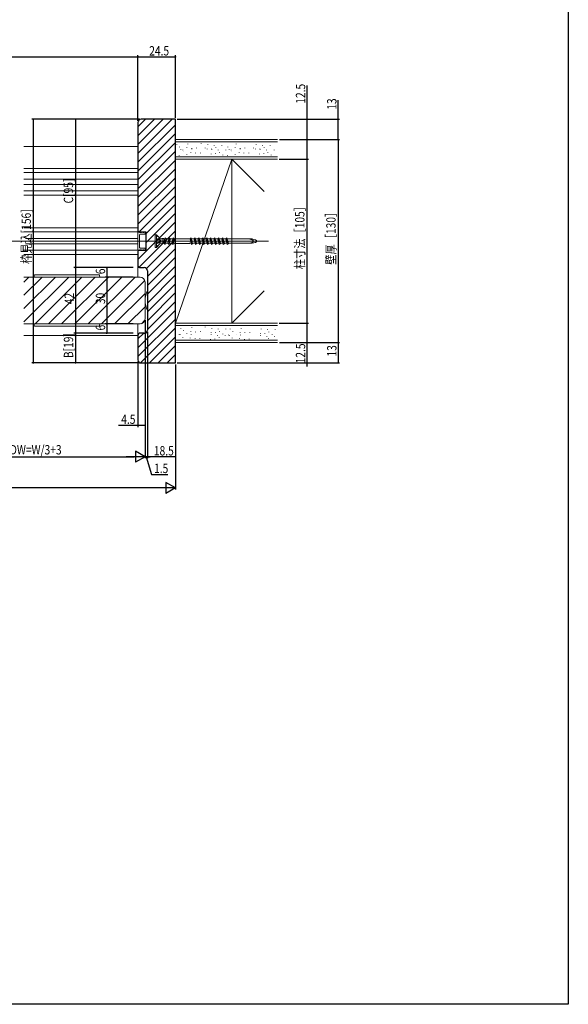
# Model space of a CAD drawing. Extents: x 0 to 1517, y 0 to 2245.
# Drawn here: x 1035 to 1386, y 0 to 630 of the extents above; entities that cross this region are included whole.
import ezdxf

# ---------------------------------------------------------------- set-up
doc = ezdxf.new("R2010")
doc.units = 0
doc.linetypes.add('YCENTER_1', pattern=[13, 10, -1, 1, -1])
for name, color, linetype in [('YKK_12', 2, 'CONTINUOUS'), ('YKK_13', 4, 'CONTINUOUS'), ('YKK_D', 6, 'CONTINUOUS'), ('YKK_ZWAK', 7, 'CONTINUOUS'), ('YSS_K', 3, 'CONTINUOUS')]:
    doc.layers.add(name, color=color, linetype=linetype)
doc.styles.get("Standard").update_dxf_attribs({"font": 'txt', "bigfont": 'BIGFONT'})

msp = doc.modelspace()

# ---------------------------------------------------------------- linework, layer by layer
at = {"layer": 'YKK_12', "color": 2, "linetype": 'Continuous', "lineweight": 13, "ltscale": 1.5}
for p, q in [((1110.55, 549.02), (1037.55, 549.02)), ((1110.55, 535.02), (1037.55, 535.02)), ((1110.55, 532.42), (1037.55, 532.42)), ((1110.55, 528.22), (1037.55, 528.22)), ((1110.55, 524.82), (1037.55, 524.82)), ((1110.55, 520.62), (1037.55, 520.62)), ((1110.55, 518.02), (1037.55, 518.02)), ((1110.55, 497.02), (1037.55, 497.02)), ((1110.55, 494.42), (1037.55, 494.42)), ((1038.47, 490.22), (1110.55, 490.22)), ((1038.47, 486.82), (1110.55, 486.82)), ((1110.55, 482.62), (1037.55, 482.62)), ((1110.55, 480.02), (1037.55, 480.02)), ((1110.55, 472.52), (1110.55, 465.52)), ((1111.75, 465.52), (1037.55, 465.52)), ((1112.05, 465.52), (1037.55, 465.52)), ((1111.75, 465.52), (1037.55, 465.52)), ((1115.05, 462.22), (1115.05, 438.82)), ((1112.05, 435.52), (1037.55, 435.52)), ((1111.75, 435.52), (1037.55, 435.52)), ((1111.75, 435.52), (1037.55, 435.52)), ((1110.55, 435.52), (1110.55, 428.52)), ((1110.55, 428.02), (1037.55, 428.02))]:
    msp.add_line(p, q, dxfattribs=at)
at = {"layer": 'YKK_12', "color": 2, "linetype": 'YCENTER_1', "lineweight": 13, "ltscale": 1.5}
for p, q in [((1185.4, 488.52), (635.53, 488.52)), ((1009.52, 488.52), (1180.38, 488.52))]:
    msp.add_line(p, q, dxfattribs=at)
at = {"layer": 'YKK_12', "color": 2}
for p, q in [((1037.55, 462.3), (1040.77, 465.52)), ((1037.55, 453.82), (1049.25, 465.52)), ((1037.55, 445.33), (1057.74, 465.52)), ((1037.55, 436.85), (1066.22, 465.52)), ((1044.71, 435.52), (1074.71, 465.52)), ((1053.19, 435.52), (1083.19, 465.52)), ((1061.68, 435.52), (1091.68, 465.52)), ((1070.16, 435.52), (1100.16, 465.52)), ((1078.65, 435.52), (1108.65, 465.52)), ((1087.13, 435.52), (1114.88, 463.26)), ((1095.62, 435.52), (1115.05, 454.95)), ((1104.11, 435.52), (1115.05, 446.46)), ((1112.74, 435.67), (1114.9, 437.83))]:
    msp.add_line(p, q, dxfattribs=at)
at = {"layer": 'YKK_12', "color": 2, "linetype": 'Continuous', "lineweight": 13, "ltscale": 1.5}
for centre, start, end in [((1111.75, 462.22), 0, 90), ((1111.75, 438.82), 270, 0)]:
    msp.add_arc(centre, 3.3, start, end, dxfattribs=at)
at = {"layer": 'YKK_13', "color": 4, "linetype": 'Continuous', "lineweight": 13, "ltscale": 1.5}
for p, q in [((1110.55, 494.27), (1110.55, 482.77)), ((1111.55, 494.27), (1110.55, 494.27)), ((1111.55, 494.02), (1111.55, 494.27)), ((1112.75, 494.02), (1111.55, 494.02)), ((1111.55, 484.52), (1111.55, 492.52)), ((1115.25, 493.02), (1112.05, 493.02)), ((1113.75, 494.02), (1112.75, 494.52)), ((1112.75, 494.02), (1112.75, 494.52)), ((1114.25, 494.02), (1113.75, 494.02)), ((1115.25, 494.02), (1114.25, 494.52)), ((1114.25, 494.02), (1114.25, 494.52)), ((1115.25, 494.02), (1115.25, 493.02)), ((1121.55, 492.52), (1121.55, 484.52)), ((1121.55, 492.52), (1122.35, 492.52)), ((1122.35, 492.52), (1122.35, 490.25)), ((1124.78, 490.09), (1122.35, 492.52)), ((1124.78, 490.09), (1122.35, 492.28)), ((1122.35, 490.25), (1124.55, 489.5)), ((1122.35, 490.02), (1122.35, 487.01)), ((1122.35, 490.02), (1125.26, 489.19)), ((1124.55, 489.08), (1122.35, 489.57)), ((1124.55, 487.96), (1122.35, 487.47)), ((1122.35, 487.01), (1125.26, 487.85)), ((1122.35, 486.78), (1124.55, 487.54)), ((1124.78, 486.94), (1122.35, 484.52)), ((1124.78, 486.94), (1122.35, 484.76)), ((1122.35, 486.78), (1122.35, 484.52)), ((1124.55, 490.32), (1124.55, 489.5)), ((1124.55, 490.32), (1126.05, 490.09)), ((1124.55, 489.5), (1125.26, 489.19)), ((1124.55, 489.08), (1125.26, 489.19)), ((1124.55, 489.08), (1124.55, 487.96)), ((1124.55, 489.08), (1124.55, 487.94)), ((1124.55, 487.96), (1125.26, 487.85)), ((1124.55, 487.54), (1125.26, 487.85)), ((1124.55, 487.54), (1124.55, 486.72)), ((1124.55, 486.72), (1126.05, 486.94)), ((1126.05, 490.09), (1126.05, 486.94)), ((1126.05, 490.09), (1127.21, 490.09)), ((1126.05, 486.94), (1126.82, 486.94)), ((1127.21, 490.09), (1126.82, 486.94)), ((1126.88, 487.17), (1126.82, 486.94)), ((1126.88, 487.17), (1127.22, 487.17)), ((1127.43, 489.87), (1127.21, 490.09)), ((1127.77, 489.87), (1127.22, 487.17)), ((1127.22, 487.17), (1127.97, 486.42)), ((1127.43, 489.87), (1127.77, 489.87)), ((1127.77, 489.87), (1127.97, 490.62)), ((1128.72, 489.87), (1127.97, 490.62)), ((1127.97, 490.62), (1127.97, 486.42)), ((1128.17, 487.17), (1127.97, 486.42)), ((1128.72, 489.87), (1128.17, 487.17)), ((1128.17, 487.17), (1129.76, 487.17)), ((1128.72, 489.87), (1130.31, 489.87)), ((1130.31, 489.87), (1129.76, 487.17)), ((1129.76, 487.17), (1130.51, 486.42)), ((1130.31, 489.87), (1130.51, 490.62)), ((1131.26, 489.87), (1130.51, 490.62)), ((1130.51, 490.62), (1130.51, 486.42)), ((1130.71, 487.17), (1130.51, 486.42)), ((1131.26, 489.87), (1130.71, 487.17)), ((1130.71, 487.17), (1132.3, 487.17)), ((1131.26, 489.87), (1132.85, 489.87)), ((1132.85, 489.87), (1132.3, 487.17)), ((1132.3, 487.17), (1133.05, 486.42)), ((1132.85, 489.87), (1133.05, 490.62)), ((1133.8, 489.87), (1133.05, 490.62)), ((1133.05, 490.62), (1133.05, 486.42)), ((1133.25, 487.17), (1133.05, 486.42)), ((1133.8, 489.87), (1133.25, 487.17)), ((1133.25, 487.17), (1133.93, 487.17)), ((1133.8, 489.87), (1133.93, 489.87)), ((1133.93, 489.87), (1134.05, 489.99)), ((1133.93, 487.17), (1134.05, 487.04)), ((1143.55, 489.99), (1134.05, 489.99)), ((1134.05, 487.04), (1143.55, 487.04)), ((1143.68, 489.87), (1143.55, 489.99)), ((1143.68, 487.17), (1143.55, 487.04)), ((1143.68, 489.87), (1143.89, 489.87)), ((1143.68, 487.17), (1144.61, 487.17)), ((1143.89, 489.87), (1144.59, 490.57)), ((1143.89, 489.87), (1144.84, 486.34)), ((1144.59, 490.57), (1145.54, 487.04)), ((1144.59, 490.57), (1144.84, 486.34)), ((1144.78, 489.87), (1146.43, 489.87)), ((1145.54, 487.04), (1144.84, 486.34)), ((1145.5, 487.17), (1147.15, 487.17)), ((1146.43, 489.87), (1147.13, 490.57)), ((1146.43, 489.87), (1147.38, 486.34)), ((1147.13, 490.57), (1148.08, 487.04)), ((1147.13, 490.57), (1147.38, 486.34)), ((1147.35, 489.87), (1148.97, 489.87)), ((1148.08, 487.04), (1147.38, 486.34)), ((1148.04, 487.17), (1149.69, 487.17)), ((1148.97, 489.87), (1149.67, 490.57)), ((1148.97, 489.87), (1149.92, 486.34)), ((1149.67, 490.57), (1150.62, 487.04)), ((1149.67, 490.57), (1149.92, 486.34)), ((1149.89, 489.87), (1151.51, 489.87)), ((1150.62, 487.04), (1149.92, 486.34)), ((1150.58, 487.17), (1152.23, 487.17)), ((1151.51, 489.87), (1152.21, 490.57)), ((1151.51, 489.87), (1152.46, 486.34)), ((1152.21, 490.57), (1153.16, 487.04)), ((1152.21, 490.57), (1152.46, 486.34)), ((1152.43, 489.87), (1154.05, 489.87)), ((1153.16, 487.04), (1152.46, 486.34)), ((1153.12, 487.17), (1154.77, 487.17)), ((1154.05, 489.87), (1154.75, 490.57)), ((1154.05, 489.87), (1155, 486.34)), ((1154.75, 490.57), (1155.7, 487.04)), ((1154.75, 490.57), (1155, 486.34)), ((1154.97, 489.87), (1156.59, 489.87)), ((1155.7, 487.04), (1155, 486.34)), ((1155.66, 487.17), (1157.31, 487.17)), ((1156.59, 489.87), (1157.29, 490.57)), ((1156.59, 489.87), (1157.54, 486.34)), ((1157.29, 490.57), (1158.24, 487.04)), ((1157.54, 486.34), (1157.29, 490.57)), ((1157.51, 489.87), (1159.13, 489.87)), ((1158.24, 487.04), (1157.54, 486.34)), ((1158.2, 487.17), (1159.85, 487.17)), ((1159.13, 489.87), (1159.83, 490.57)), ((1159.13, 489.87), (1160.08, 486.34)), ((1159.83, 490.57), (1160.78, 487.04)), ((1159.83, 490.57), (1160.08, 486.34)), ((1160.05, 489.87), (1161.67, 489.87)), ((1160.78, 487.04), (1160.08, 486.34)), ((1160.74, 487.17), (1162.39, 487.17)), ((1161.67, 489.87), (1162.37, 490.57)), ((1161.67, 489.87), (1162.62, 486.34)), ((1162.37, 490.57), (1163.32, 487.04)), ((1162.62, 486.34), (1162.37, 490.57)), ((1162.59, 489.87), (1164.21, 489.87)), ((1163.32, 487.04), (1162.62, 486.34)), ((1163.28, 487.17), (1164.93, 487.17)), ((1164.21, 489.87), (1164.91, 490.57)), ((1164.21, 489.87), (1165.16, 486.34)), ((1164.91, 490.57), (1165.86, 487.04)), ((1164.91, 490.57), (1165.16, 486.34)), ((1165.13, 489.87), (1166.75, 489.87)), ((1165.86, 487.04), (1165.16, 486.34)), ((1165.82, 487.17), (1167.47, 487.17)), ((1166.75, 489.87), (1167.45, 490.57)), ((1166.75, 489.87), (1167.7, 486.34)), ((1167.45, 490.57), (1168.4, 487.04)), ((1167.7, 486.34), (1167.45, 490.57)), ((1167.64, 489.87), (1183.57, 489.87)), ((1168.4, 487.04), (1167.7, 486.34)), ((1168.36, 487.17), (1183.57, 487.17)), ((1111.55, 482.77), (1110.55, 482.77)), ((1111.55, 482.77), (1111.55, 483.02)), ((1112.75, 483.02), (1111.55, 483.02)), ((1115.25, 484.02), (1112.05, 484.02)), ((1112.75, 482.52), (1112.75, 483.02)), ((1113.75, 483.02), (1112.75, 482.52)), ((1114.25, 483.02), (1113.75, 483.02)), ((1114.25, 482.52), (1114.25, 483.02)), ((1115.25, 483.02), (1114.25, 482.52)), ((1115.25, 484.02), (1115.25, 483.02)), ((1121.55, 484.52), (1122.35, 484.52)), ((1044.11, 466.55), (1044.05, 465.52)), ((1085.49, 467.02), (1044.61, 467.02)), ((1086.05, 465.52), (1085.99, 466.55)), ((1086.05, 465.52), (1044.05, 465.52)), ((1116.55, 444.12), (1116.55, 456.92)), ((1044.11, 434.49), (1044.05, 435.52)), ((1086.05, 435.52), (1044.05, 435.52)), ((1086.05, 435.52), (1085.99, 434.49)), ((1085.49, 434.02), (1044.61, 434.02))]:
    msp.add_line(p, q, dxfattribs=at)
at = {"layer": 'YKK_13', "color": 4, "linetype": 'YCENTER_1', "lineweight": 13, "ltscale": 1.5}
msp.add_line((1194.09, 488.52), (1119.58, 488.52), dxfattribs=at)
at = {"layer": 'YKK_13', "color": 4, "linetype": 'Continuous', "lineweight": 13, "ltscale": 1.5}
for centre, radius, start, end in [((1112.05, 492.52), 0.5, 90, 180), ((1112.05, 484.52), 0.5, 180, 270), ((1044.61, 466.52), 0.5, 90, 176.5), ((1085.49, 466.52), 0.5, 3.5, 90), ((1135.01, 449.22), 20, 157.35074, 176.26804), ((1135.01, 451.82), 20, 183.73196, 202.64926), ((1044.61, 434.52), 0.5, 183.5, 270), ((1085.49, 434.52), 0.5, 270, 356.5)]:
    msp.add_arc(centre, radius, start, end, dxfattribs=at)
for centre in [(1179.55, 488.52), (1181.55, 488.52)]:
    msp.add_ellipse(centre, major_axis=(5, 0), ratio=0.295, start_param=-1.156139, end_param=1.156139, dxfattribs=at)
at = {"layer": 'YKK_D', "color": 6, "linetype": 'Continuous'}
for p, q in [((870.55, 606.52), (1110.55, 606.52)), ((1110.55, 565.52), (1110.55, 607.52)), ((1110.55, 565.52), (1110.55, 607.52)), ((1110.55, 606.52), (1134.55, 606.52)), ((1134.55, 567.52), (1134.55, 607.52)), ((1218.61, 588.02), (1218.61, 553.52)), ((1238.61, 566.52), (1238.61, 578.65)), ((1111.55, 566.52), (1042.55, 566.52)), ((1043.55, 566.52), (1043.55, 410.52)), ((1111.55, 566.52), (1069.55, 566.52)), ((1070.55, 566.52), (1070.55, 471.52)), ((1135.55, 566.52), (1239.61, 566.52)), ((1238.61, 553.52), (1238.61, 566.52)), ((1201.11, 553.52), (1219.61, 553.52)), ((1201.11, 553.52), (1239.61, 553.52)), ((1201.11, 553.52), (1239.61, 553.52)), ((1218.61, 553.52), (1218.61, 541.02)), ((1238.61, 553.52), (1238.61, 423.52)), ((1200.92, 541.02), (1219.61, 541.02)), ((1201.11, 541.02), (1219.61, 541.02)), ((1218.61, 541.02), (1218.61, 436.02)), ((1107.55, 471.52), (1069.55, 471.52)), ((1107.55, 471.52), (1069.55, 471.52)), ((1070.55, 471.52), (1070.55, 429.52)), ((1107.55, 471.52), (1089.55, 471.52)), ((1090.55, 471.52), (1090.55, 465.52)), ((1107.55, 465.52), (1089.55, 465.52)), ((1107.55, 465.52), (1089.55, 465.52)), ((1090.55, 465.52), (1090.55, 435.52)), ((1107.55, 435.52), (1089.55, 435.52)), ((1107.55, 435.52), (1089.55, 435.52)), ((1090.55, 435.52), (1090.55, 429.52)), ((1115.05, 437.82), (1115.05, 349.52)), ((1200.92, 436.02), (1219.61, 436.02)), ((1201.11, 436.02), (1219.61, 436.02)), ((1218.61, 436.02), (1218.61, 423.52)), ((1107.55, 429.52), (1069.55, 429.52)), ((1107.55, 429.52), (1069.55, 429.52)), ((1070.55, 429.52), (1070.55, 410.52)), ((1107.55, 429.52), (1089.55, 429.52)), ((1116.55, 430.52), (1116.55, 349.52)), ((1201.11, 423.52), (1219.61, 423.52)), ((1201.11, 423.52), (1239.61, 423.52)), ((1201.11, 423.52), (1239.61, 423.52)), ((1218.61, 423.52), (1218.61, 408.32)), ((1238.61, 423.52), (1238.61, 410.52)), ((1111.55, 410.52), (1042.55, 410.52)), ((1111.55, 410.52), (1069.55, 410.52)), ((1110.55, 411.52), (1110.55, 369.52)), ((1135.55, 410.52), (1239.61, 410.52)), ((1134.55, 409.52), (1134.55, 329.52)), ((1115.05, 392.52), (1115.05, 369.52)), ((1115.05, 392.52), (1115.05, 349.52)), ((1116.55, 392.52), (1116.55, 349.52)), ((1134.55, 392.52), (1134.55, 349.52)), ((1110.55, 370.52), (1098.05, 370.52)), ((1115.05, 370.52), (1110.55, 370.52)), ((973.55, 350.52), (1108.05, 350.52)), ((1115.05, 350.52), (1113.35, 350.52)), ((1116.55, 350.52), (1115.05, 350.52)), ((1116.55, 350.52), (1115.05, 350.52)), ((1115.8, 350.52), (1119.25, 339.02)), ((1134.55, 350.52), (1116.55, 350.52)), ((1116.55, 350.52), (1118.25, 350.52)), ((1119.25, 339.02), (1129.63, 339.02)), ((1127.55, 330.52), (705.05, 330.52))]:
    msp.add_line(p, q, dxfattribs=at)
at = {"layer": 'YKK_D', "color": 6, "lineweight": -2}
for p, q in [((1108.99, 354.02), (1108.99, 347.02)), ((1115.05, 350.52), (1108.99, 354.02)), ((1115.05, 350.52), (1102.93, 350.52)), ((1115.05, 350.52), (1108.99, 347.02)), ((1134.55, 330.52), (1122.43, 330.52)), ((1128.49, 334.02), (1128.49, 327.02)), ((1134.55, 330.52), (1128.49, 334.02)), ((1134.55, 330.52), (1128.49, 327.02))]:
    msp.add_line(p, q, dxfattribs=at)
at = {"layer": 'YKK_D', "color": 6, "linetype": 'ByBlock', "const_width": 0.85}
for points in [[(1110.66, 606.52, 1), (1110.44, 606.52, 1)], [(1110.44, 606.52, 1), (1110.66, 606.52, 1)], [(1134.44, 606.52, 1), (1134.66, 606.52, 1)], [(1043.55, 566.41, 1), (1043.55, 566.62, 1)], [(1070.55, 566.41, 1), (1070.55, 566.62, 1)], [(1238.61, 566.41, 1), (1238.61, 566.62, 1)], [(1218.61, 553.41, 1), (1218.61, 553.62, 1)], [(1238.61, 553.62, 1), (1238.61, 553.41, 1)], [(1238.61, 553.41, 1), (1238.61, 553.62, 1)], [(1218.61, 540.91, 1), (1218.61, 541.12, 1)], [(1218.61, 541.12, 1), (1218.61, 540.91, 1)], [(1070.55, 471.41, 1), (1070.55, 471.62, 1)], [(1070.55, 471.62, 1), (1070.55, 471.41, 1)], [(1090.55, 471.41, 1), (1090.55, 471.62, 1)], [(1090.55, 465.41, 1), (1090.55, 465.62, 1)], [(1090.55, 465.62, 1), (1090.55, 465.41, 1)], [(1090.55, 435.41, 1), (1090.55, 435.62, 1)], [(1090.55, 435.62, 1), (1090.55, 435.41, 1)], [(1218.61, 435.91, 1), (1218.61, 436.12, 1)], [(1218.61, 436.12, 1), (1218.61, 435.91, 1)], [(1070.55, 429.41, 1), (1070.55, 429.62, 1)], [(1070.55, 429.62, 1), (1070.55, 429.41, 1)], [(1090.55, 429.62, 1), (1090.55, 429.41, 1)], [(1218.61, 423.62, 1), (1218.61, 423.41, 1)], [(1238.61, 423.41, 1), (1238.61, 423.62, 1)], [(1238.61, 423.62, 1), (1238.61, 423.41, 1)], [(1043.55, 410.62, 1), (1043.55, 410.41, 1)], [(1070.55, 410.62, 1), (1070.55, 410.41, 1)], [(1238.61, 410.62, 1), (1238.61, 410.41, 1)], [(1110.66, 370.52, 1), (1110.44, 370.52, 1)], [(1114.94, 370.52, 1), (1115.16, 370.52, 1)], [(1116.66, 350.52, 1), (1116.44, 350.52, 1)], [(1116.66, 350.52, 1), (1116.44, 350.52, 1)], [(1134.44, 350.52, 1), (1134.66, 350.52, 1)]]:
    msp.add_lwpolyline(points, format="xyb", close=True, dxfattribs=at)
at = {"layer": 'YKK_ZWAK'}
for p, q in [((1386, 2184), (1386, 0)), ((1386, 0), (0, 0))]:
    msp.add_line(p, q, dxfattribs=at)
at = {"layer": 'YSS_K', "color": 3}
for p, q in [((1110.55, 561.63), (1115.43, 566.52)), ((1110.55, 555.98), (1121.09, 566.52)), ((1110.55, 550.32), (1126.75, 566.52)), ((1110.55, 544.66), (1132.41, 566.52)), ((1110.55, 539.01), (1134.55, 563.01)), ((1110.55, 533.35), (1134.55, 557.35)), ((1110.55, 527.69), (1134.55, 551.69)), ((1110.55, 522.04), (1134.55, 546.04)), ((1110.55, 516.38), (1134.55, 540.38)), ((1110.55, 510.72), (1134.55, 534.72)), ((1110.55, 505.07), (1134.55, 529.07)), ((1110.55, 499.41), (1134.55, 523.41)), ((1111.32, 494.52), (1134.55, 517.75)), ((1115.55, 493.1), (1134.55, 512.1)), ((1115.55, 487.44), (1134.55, 506.44)), ((1110.55, 476.78), (1134.55, 500.78)), ((1111.07, 471.64), (1134.55, 495.12)), ((1115.99, 470.91), (1134.55, 489.47)), ((1116.55, 465.81), (1134.55, 483.81)), ((1116.55, 460.15), (1134.55, 478.15)), ((1116.55, 454.5), (1134.55, 472.5)), ((1116.55, 448.84), (1134.55, 466.84)), ((1116.55, 443.18), (1134.55, 461.18)), ((1116.55, 437.53), (1134.55, 455.53)), ((1116.55, 431.87), (1134.55, 449.87)), ((1110.55, 420.21), (1134.55, 444.21)), ((1110.55, 414.56), (1134.55, 438.56)), ((1110.55, 425.87), (1114.2, 429.52)), ((1112.2, 410.55), (1134.55, 432.9)), ((1117.83, 410.52), (1134.55, 427.24)), ((1123.48, 410.52), (1134.55, 421.59)), ((1129.14, 410.52), (1134.55, 415.93))]:
    msp.add_line(p, q, dxfattribs=at)
at = {"layer": 'YSS_K', "color": 3, "linetype": 'Continuous', "lineweight": 30, "ltscale": 0.5}
for p, q in [((1110.55, 564.52), (1110.55, 495.02)), ((1134.55, 566.52), (1112.55, 566.52)), ((1134.55, 541.52), (1134.55, 566.52)), ((1134.55, 435.52), (1134.55, 541.52)), ((1110.55, 495.02), (1111.05, 494.52)), ((1111.05, 494.52), (1115.55, 494.52)), ((1115.55, 494.52), (1115.55, 493.52)), ((1115.55, 493.52), (1115.55, 483.52)), ((1111.05, 482.52), (1110.55, 482.02)), ((1110.55, 482.02), (1110.55, 472.52)), ((1115.55, 482.52), (1111.05, 482.52)), ((1115.55, 483.52), (1115.55, 482.52)), ((1111.55, 471.52), (1114.55, 471.52)), ((1116.55, 469.52), (1116.55, 431.52)), ((1134.55, 410.52), (1134.55, 435.52)), ((1114.55, 429.52), (1111.55, 429.52)), ((1110.55, 428.52), (1110.55, 412.52)), ((1112.55, 410.52), (1134.55, 410.52))]:
    msp.add_line(p, q, dxfattribs=at)
at = {"layer": 'YSS_K', "color": 3, "linetype": 'Continuous', "lineweight": 13, "ltscale": 0.5}
for p, q in [((1134.55, 553.52), (1199.92, 553.52)), ((1199.92, 552.02), (1134.55, 552.02)), ((1135.39, 550.42), (1135.39, 550.22)), ((1137.19, 548.85), (1137.19, 548.65)), ((1141.79, 548.4), (1141.79, 548.2)), ((1142.46, 550.76), (1142.46, 550.56)), ((1150.98, 551.21), (1150.98, 551.01)), ((1155.24, 550.42), (1155.24, 550.22)), ((1159.28, 549.97), (1159.28, 549.77)), ((1160.29, 548.52), (1160.29, 548.32)), ((1164.21, 549.97), (1164.21, 549.77)), ((1168.17, 548.85), (1168.17, 548.65)), ((1172.76, 548.4), (1172.76, 548.2)), ((1173.44, 550.76), (1173.44, 550.56)), ((1186.22, 550.42), (1186.22, 550.22)), ((1190.26, 549.97), (1190.26, 549.77)), ((1191.27, 548.52), (1191.27, 548.32)), ((1195.19, 549.97), (1195.19, 549.77)), ((1134.55, 542.52), (1199.92, 542.52)), ((1136.88, 543.52), (1136.88, 543.32)), ((1137.89, 547.33), (1137.89, 547.13)), ((1139.32, 546.95), (1139.32, 546.75)), ((1139.68, 545.76), (1139.68, 545.56)), ((1141.81, 543.86), (1141.81, 543.66)), ((1144.28, 545.31), (1144.28, 545.11)), ((1144.93, 548.07), (1144.93, 547.87)), ((1144.95, 547.67), (1144.95, 547.47)), ((1147.42, 544.98), (1147.42, 544.78)), ((1148.07, 548.18), (1148.07, 547.98)), ((1150.56, 545.09), (1150.56, 544.89)), ((1153.48, 548.12), (1153.48, 547.92)), ((1154.91, 547.51), (1154.91, 547.31)), ((1157.4, 544.42), (1157.4, 544.22)), ((1157.6, 547.62), (1157.6, 547.42)), ((1157.74, 547.33), (1157.74, 547.13)), ((1160.09, 544.53), (1160.09, 544.33)), ((1161.78, 546.88), (1161.78, 546.68)), ((1162.79, 545.43), (1162.79, 545.23)), ((1164.8, 543.74), (1164.8, 543.54)), ((1166.71, 546.88), (1166.71, 546.68)), ((1167.86, 543.52), (1167.86, 543.32)), ((1168.87, 547.33), (1168.87, 547.13)), ((1170.3, 546.95), (1170.3, 546.75)), ((1170.66, 545.76), (1170.66, 545.56)), ((1172.79, 543.86), (1172.79, 543.66)), ((1175.26, 545.31), (1175.26, 545.11)), ((1175.9, 548.07), (1175.9, 547.87)), ((1175.93, 547.67), (1175.93, 547.47)), ((1178.4, 544.98), (1178.4, 544.78)), ((1179.04, 548.18), (1179.04, 547.98)), ((1181.54, 545.09), (1181.54, 544.89)), ((1184.46, 548.12), (1184.46, 547.92)), ((1185.88, 547.51), (1185.88, 547.31)), ((1188.38, 544.42), (1188.38, 544.22)), ((1188.58, 547.62), (1188.58, 547.42)), ((1188.72, 547.33), (1188.72, 547.13)), ((1191.07, 544.53), (1191.07, 544.33)), ((1192.75, 546.88), (1192.75, 546.68)), ((1193.76, 545.43), (1193.76, 545.23)), ((1195.78, 543.74), (1195.78, 543.54)), ((1197.69, 546.88), (1197.69, 546.68)), ((1199.73, 541.02), (1134.55, 541.02)), ((1199.92, 541.02), (1134.55, 541.02)), ((1134.55, 436.02), (1134.55, 423.52)), ((1134.55, 436.02), (1199.92, 436.02)), ((1199.73, 436.02), (1134.55, 436.02)), ((1199.92, 434.52), (1134.55, 434.52)), ((1136.88, 429.02), (1136.88, 428.82)), ((1137.53, 428.67), (1137.53, 428.47)), ((1137.89, 432.83), (1137.89, 432.63)), ((1139.68, 431.26), (1139.68, 431.06)), ((1141.81, 429.36), (1141.81, 429.16)), ((1144.28, 430.81), (1144.28, 430.61)), ((1144.6, 429.01), (1144.6, 428.81)), ((1144.95, 433.17), (1144.95, 432.97)), ((1147.42, 430.48), (1147.42, 430.28)), ((1150.56, 430.59), (1150.56, 430.39)), ((1153.48, 433.62), (1153.48, 433.42)), ((1157.38, 428.67), (1157.38, 428.47)), ((1157.4, 429.92), (1157.4, 429.72)), ((1157.74, 432.83), (1157.74, 432.63)), ((1160.09, 430.03), (1160.09, 429.83)), ((1161.78, 432.38), (1161.78, 432.18)), ((1162.79, 430.93), (1162.79, 430.73)), ((1164.8, 429.24), (1164.8, 429.04)), ((1166.71, 432.38), (1166.71, 432.18)), ((1169.47, 432.31), (1169.47, 432.11)), ((1171.26, 430.74), (1171.26, 430.54)), ((1173.4, 428.83), (1173.4, 428.63)), ((1175.86, 430.29), (1175.86, 430.09)), ((1176.54, 432.64), (1176.54, 432.44)), ((1179, 429.95), (1179, 429.75)), ((1182.14, 430.06), (1182.14, 429.86)), ((1188.98, 429.39), (1188.98, 429.19)), ((1189.32, 432.31), (1189.32, 432.11)), ((1191.67, 429.5), (1191.67, 429.3)), ((1193.36, 431.86), (1193.36, 431.66)), ((1194.37, 430.4), (1194.37, 430.2)), ((1196.38, 428.72), (1196.38, 428.52)), ((1198.29, 431.86), (1198.29, 431.66)), ((1134.55, 425.02), (1199.92, 425.02)), ((1199.92, 423.52), (1134.55, 423.52)), ((1139.33, 427.1), (1139.33, 426.9)), ((1141.46, 425.2), (1141.46, 425)), ((1143.92, 426.65), (1143.92, 426.45)), ((1147.06, 426.32), (1147.06, 426.12)), ((1150.2, 426.43), (1150.2, 426.23)), ((1157.05, 425.76), (1157.05, 425.56)), ((1159.74, 425.87), (1159.74, 425.67)), ((1161.42, 428.22), (1161.42, 428.02)), ((1162.43, 426.77), (1162.43, 426.57)), ((1166.35, 428.22), (1166.35, 428.02)), ((1168.46, 428.49), (1168.46, 428.29)), ((1169.11, 428.15), (1169.11, 427.95)), ((1170.91, 426.58), (1170.91, 426.38)), ((1175.51, 426.13), (1175.51, 425.93)), ((1176.18, 428.48), (1176.18, 428.28)), ((1178.65, 425.79), (1178.65, 425.59)), ((1181.79, 425.9), (1181.79, 425.7)), ((1188.63, 425.23), (1188.63, 425.03)), ((1188.96, 428.15), (1188.96, 427.95)), ((1191.32, 425.34), (1191.32, 425.14)), ((1193, 427.7), (1193, 427.5)), ((1194.01, 426.24), (1194.01, 426.04)), ((1197.93, 427.7), (1197.93, 427.5))]:
    msp.add_line(p, q, dxfattribs=at)
at = {"layer": 'YSS_K', "color": 3, "linetype": 'Continuous', "lineweight": 13}
msp.add_line((1134.55, 553.52), (1134.55, 541.02), dxfattribs=at)
at = {"layer": 'YSS_K', "color": 3, "linetype": 'Continuous', "lineweight": 13, "ltscale": 1.5}
for p, q in [((1134.55, 436.02), (1134.55, 541.02)), ((1199.73, 541.02), (1134.55, 541.02)), ((1170.55, 541.02), (1134.55, 436.02)), ((1170.55, 436.02), (1170.55, 541.02)), ((1170.55, 541.02), (1191.32, 520.25)), ((1170.55, 436.02), (1191.32, 456.79)), ((1199.73, 436.02), (1134.55, 436.02))]:
    msp.add_line(p, q, dxfattribs=at)
at = {"layer": 'YSS_K', "color": 3, "linetype": 'Continuous', "lineweight": 30, "ltscale": 0.5}
for centre, radius, start, end in [((1112.55, 564.52), 2, 90.00001, 179.99999), ((1111.55, 472.52), 1, 180.00001, 269.99999), ((1114.55, 469.52), 2, 0.00001, 89.99999), ((1111.55, 428.52), 1, 90.00001, 179.99999), ((1114.55, 431.52), 2, 270.00001, 359.99999), ((1112.55, 412.52), 2, 180.00001, 269.99999)]:
    msp.add_arc(centre, radius, start, end, dxfattribs=at)

# ---------------------------------------------------------------- texts
at = {"layer": 'YKK_D', "color": 6, "width": 0.8}
for s, p in [('24.5', (1117.75, 607.32)), ('4.5', (1099.85, 371.52)), ('DW=W/3+3', (1028.54, 351.96)), ('18.5', (1120.75, 351.32)), ('1.5', (1120.84, 340.02))]:
    msp.add_text(s, height=6, dxfattribs=at).set_placement(p)
for s, p in [('12.5', (1217.61, 576.47)), ('13', (1237.61, 572.62)), ('C[95]', (1069.07, 512.62)), ('枠見込[156]', (1042.01, 473.88)), ('柱寸法［105］', (1217.13, 470.52)), ('壁厚［130］', (1237.08, 473.4)), ('6', (1089.55, 467.32)), ('42', (1069.55, 448.12)), ('30', (1089.55, 448.12)), ('B[19]', (1069.07, 413.62)), ('6', (1089.55, 431.32)), ('12.5', (1217.61, 410.27)), ('13', (1237.61, 414.62))]:
    msp.add_text(s, height=6, rotation=90, dxfattribs=at).set_placement(p)

doc.saveas('drawing.dxf')
